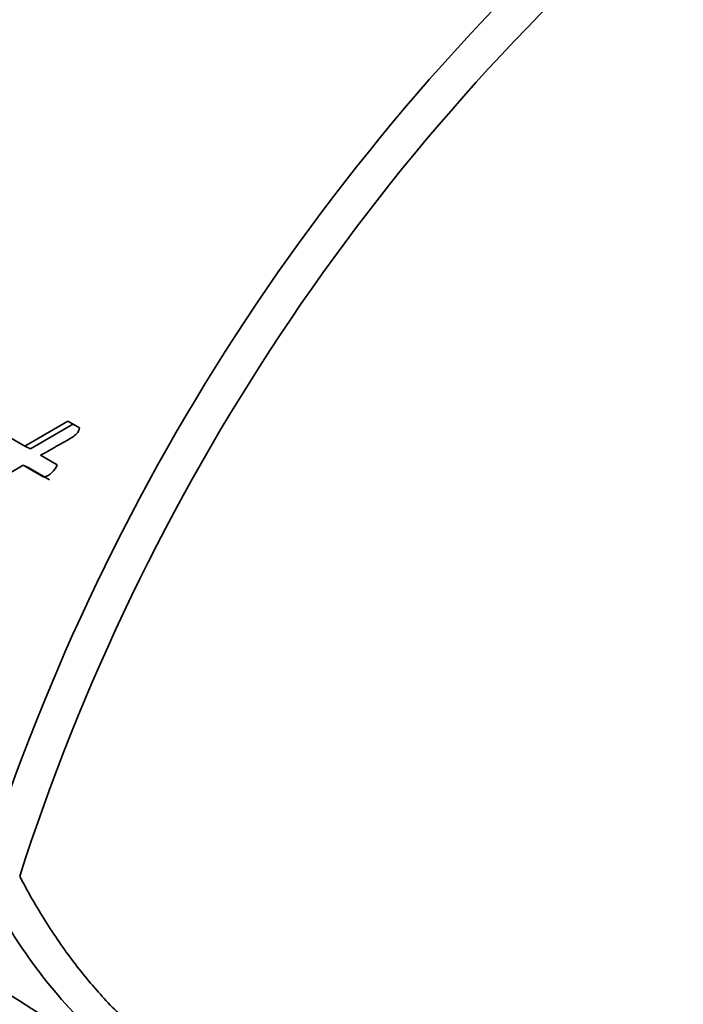
# Model space of a CAD drawing. Units: millimetres. Extents: x 0 to 750, y 0 to 1164.
# Drawn here: x 640 to 653, y 182 to 200 of the extents above; entities that cross this region are included whole.
import ezdxf
from ezdxf import colors
from ezdxf.entities.mleader import LeaderData, LeaderLine
from ezdxf.math import Vec2, Vec3

# ---------------------------------------------------------------- set-up
doc = ezdxf.new("R2010")
doc.units = ezdxf.units.MM
doc.layers.add('DV7_Défaut', color=7, linetype='Continuous')
doc.layers.add('Défaut', color=7, linetype='Continuous')

# ---------------------------------------------------------------- blocks, each defined once
blk = doc.blocks.new('_DOT')
at = {"color": 0}
blk.add_line((0, 0), (-1, 0), dxfattribs=at)
at = {"color": 0, "const_width": 0.333}
blk.add_lwpolyline([(-0.1665, 0, 1), (0.1665, 0, 1)], format="xyb", close=True, dxfattribs=at)
blk = doc.blocks.new('SE6')
at = {"layer": 'DV7_Défaut', "color": 7, "linetype": 'Continuous', "lineweight": 35}
for p, q in [((641.205, 192.741), (640.385, 192.261)), ((641.312, 192.686), (640.496, 192.212)), ((641.428, 192.612), (641.205, 192.741)), ((640.385, 192.261), (640.069, 192.443)), ((640.496, 192.212), (640.385, 192.261)), ((641.002, 191.905), (640.685, 192.088)), ((639.223, 191.236), (640.352, 191.898)), ((640.464, 191.851), (640.352, 191.898)), ((640.352, 191.898), (640.746, 191.67)), ((640.464, 191.851), (640.857, 191.624))]:
    blk.add_line(p, q, dxfattribs=at)
for centre, radius, start, end in [((679.727, 171.46), 42.108, 130.8536, 162.2574), ((679.839, 171.391), 41.536, 130.5624, 162.2185), ((640.625, 192.059), 0.407, 287.2558, 337.7482), ((678.823, 242.802), 72.24, 226.60039, 240.6035)]:
    blk.add_arc(centre, radius, start, end, dxfattribs=at)
blk.add_ellipse((636.232, 212.519), major_axis=(-8.75, -15.155), ratio=0.57735, start_param=3.141593, end_param=6.283185, dxfattribs=at)
for points, degree, knots in [([(640.685, 192.088), (640.697, 192.095), (640.73, 192.113), (640.811, 192.159), (640.822, 192.166), (640.856, 192.185), (640.87, 192.193), (640.896, 192.207), (640.921, 192.221), (640.956, 192.241), (640.973, 192.251), (641.023, 192.279), (641.054, 192.297), (641.139, 192.345), (641.226, 192.392), (641.339, 192.46), (641.417, 192.528), (641.428, 192.612)], 3, [0, 0, 0, 0, 0.125, 0.125, 0.1875, 0.1875, 0.25, 0.25, 0.3125, 0.3125, 0.375, 0.375, 0.5, 0.5, 0.75, 0.75, 1, 1, 1, 1]), ([(640.288, 184.075), (642.098, 180.605), (645.36, 179.463), (648.571, 178.338), (652.828, 179.693)], 2, [0, 0, 0, 0.5, 0.5, 1, 1, 1]), ([(652.185, 179.397), (650.817, 178.962), (649.489, 178.726), (646.972, 178.676), (645.783, 178.862), (643.611, 179.644), (642.627, 180.24), (640.921, 181.811), (640.198, 182.786), (639.622, 183.918)], 3, [0, 0, 0, 0, 0.25, 0.25, 0.5, 0.5, 0.75, 0.75, 1, 1, 1, 1])]:
    blk.add_open_spline(points, degree=degree, knots=knots, dxfattribs=at)

msp = doc.modelspace()

# ---------------------------------------------------------------- block references
at = {"layer": 'Défaut'}
msp.add_blockref('SE6', (0, 0), dxfattribs=at)

# ---------------------------------------------------------------- leaders
at = {"layer": 'Défaut', "color": 7, "linetype": 'Continuous', "lineweight": 18}
ml = msp.add_multileader_mtext('Standard', dxfattribs=at)
ml.set_content('{\\pxsm0.9;\\fSolid Edge ISO|b1||i0||c0|p34;\\W1.;25/02/2022\\P}', color=256)
ml.set_leader_properties()
ml.set_arrow_properties(name='DOT')
ml.build(insert=Vec2(0, 0))
ml.multileader.update_dxf_attribs({"leader_type": 0, "dogleg_length": 0, "arrow_head_size": 12})
ctx = ml.context
ctx.base_point, ctx.char_height, ctx.arrow_head_size, ctx.landing_gap_size = Vec3(656.602, 1156.973), 12, 12, 4.2
notes = []
notes.append((ctx, [(0, (0, 0, 0), (0, 0), (1, 0), 1, [])]))
ctx.mtext.insert = Vec3(658.602, 1163.093)
for ctx, leaders in notes:
    for number, flags, end, landing, length, lines in leaders:
        leader = LeaderData()
        leader.index, (leader.has_last_leader_line, leader.has_dogleg_vector, leader.attachment_direction) = number, flags
        leader.last_leader_point, leader.dogleg_vector, leader.dogleg_length = Vec3(end), Vec3(landing), length
        for number, points, colour, breaks in lines:
            line = LeaderLine()
            line.index, line.vertices, line.color, line.breaks = number, Vec3.list(points), colors.encode_raw_color(colour), breaks
            leader.lines.append(line)
        ctx.leaders.append(leader)

doc.saveas('drawing.dxf')
